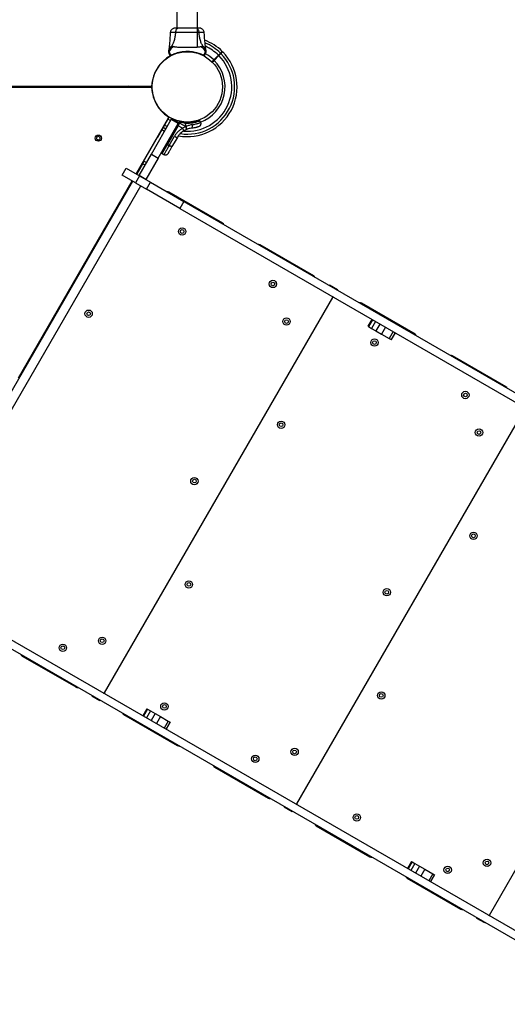
# Model space of a CAD drawing. Units: millimetres. Extents: x 1454 to 13168, y 1310 to 10848.
# Drawn here: x 8738 to 9532, y 3398 to 5001 of the extents above; entities that cross this region are included whole.
import ezdxf

# ---------------------------------------------------------------- set-up
doc = ezdxf.new("R2010")
doc.units = ezdxf.units.MM
doc.header["$LTSCALE"] = 200

msp = doc.modelspace()

# ---------------------------------------------------------------- linework, layer by layer
at = {"color": 7, "linetype": 'Continuous', "lineweight": 25}
for p, q in [((9027.8, 4955.3), (9027.8, 5887.5)), ((8994.1, 5859.1), (8994.1, 4987)), ((8991.4, 4987), (8991.4, 4987)), ((8991.7, 4979.7), (8991.2, 4979.7)), ((8981.1, 4952.8), (8981, 4951.2)), ((9041, 4951.2), (9040.9, 4952.8)), ((9037.8, 4942.7), (9037.8, 4942.7)), ((9037.9, 4942.6), (9037.8, 4942.7)), ((9037.8, 4942.7), (9037.8, 4942.7)), ((9061.7, 4942.8), (9054.1, 4935.1)), ((9054.8, 4934.4), (9062.5, 4942.1)), ((9054.1, 4935.1), (9050.9, 4932)), ((9051.6, 4931.3), (9054.8, 4934.4)), ((8463.5, 4892.3), (8951.4, 4892.3)), ((8951.4, 4890.3), (8467.2, 4890.3)), ((8952.8, 4892.1), (8915.5, 4892.3)), ((8952.8, 4890.5), (8915.5, 4890.3)), ((8930, 4892.3), (8930, 4890.4)), ((8949.5, 4890.5), (8949.5, 4892.2)), ((8952.8, 4892.1), (8952.8, 4893)), ((8953.3, 4892.1), (8952.8, 4892.1)), ((8952.8, 4889.7), (8952.8, 4890.5)), ((8953.3, 4890.5), (8952.8, 4890.5)), ((8953.3, 4888.7), (8953.3, 4890.5)), ((8953.9, 4894.3), (8953.8, 4894.3)), ((8953.8, 4888.3), (8953.9, 4888.3)), ((8927.8, 4749.4), (8980.3, 4840.2)), ((8981.2, 4841.4), (8962.3, 4809.1)), ((8970.3, 4851.4), (8970, 4851)), ((8970.7, 4850.3), (8971, 4850.7)), ((8981.4, 4841.8), (8979.9, 4842.7)), ((8981.2, 4841.4), (8980.5, 4841.8)), ((8981.4, 4841.8), (8981.2, 4841.4)), ((8985, 4838), (8986, 4839.8)), ((8986, 4839.8), (8997.2, 4833.3)), ((8952.6, 4781.9), (8985, 4838)), ((8963.8, 4775.4), (8996.2, 4831.5)), ((8995.5, 4828.3), (8978, 4797.9)), ((8996.2, 4827.9), (8978.6, 4797.5)), ((8996.2, 4831.5), (8985, 4838)), ((8995.5, 4828.3), (8998.1, 4832.7)), ((8995.5, 4828.3), (8996.2, 4827.9)), ((8997.2, 4833.3), (8996.2, 4831.5)), ((8996.2, 4827.9), (8998.3, 4831.7)), ((9003.2, 4823.8), (8996.2, 4827.9)), ((8997.2, 4833.3), (8997.8, 4834.3)), ((8998.2, 4834.9), (8997.8, 4834.3)), ((8998.1, 4832.7), (8998.7, 4833.9)), ((8998.7, 4832.3), (8998.1, 4832.7)), ((8998.3, 4831.7), (8998.7, 4832.3)), ((8998.7, 4833.9), (8999.1, 4834.5)), ((8999.4, 4833.5), (8998.7, 4833.9)), ((8999.4, 4833.5), (8998.7, 4832.3)), ((8998.7, 4832.3), (9008.4, 4826.8)), ((8999.1, 4834.5), (9004.9, 4833.2)), ((9005, 4834.1), (8999.3, 4835.3)), ((9006.8, 4832.1), (8999.4, 4833.5)), ((9007.6, 4826.4), (9003.2, 4823.8)), ((9006.8, 4832.1), (9004.9, 4833.2)), ((9005.2, 4834), (9005, 4834)), ((9006.8, 4832.1), (9009.1, 4827)), ((9008.4, 4826.8), (9007.6, 4826.4)), ((9008.4, 4826.8), (9009.1, 4827)), ((9031.6, 4836.2), (9030.1, 4837)), ((9032.9, 4833.4), (9031.6, 4836.2)), ((8981.5, 4795.9), (8990.2, 4810.8)), ((8994.8, 4809), (8986.1, 4794)), ((9010, 4822), (9006, 4820.1)), ((9010, 4822), (9010.7, 4822.3)), ((8970.1, 4782.7), (8978.6, 4797.5)), ((8978, 4797.9), (8978.6, 4797.5)), ((8978.6, 4797.5), (8981.5, 4795.9)), ((8932.6, 4747.2), (8952.6, 4781.9)), ((8963.8, 4775.4), (8943.8, 4740.7)), ((8952.6, 4781.9), (8963.8, 4775.4)), ((8969.4, 4783.1), (8970.1, 4782.7)), ((8970.1, 4782.7), (8973, 4781.1)), ((8928.7, 4748.9), (8938.5, 4765.8)), ((8938.5, 4765.8), (8941, 4770.1)), ((8941, 4770.1), (8944.6, 4768)), ((8904.9, 4747.6), (8911.4, 4758.9)), ((8926.5, 4735.1), (8904.9, 4747.6)), ((8911.4, 4758.9), (8933, 4746.4)), ((8933, 4746.4), (8926.5, 4735.1)), ((8932.3, 4746.8), (8932.6, 4747.2)), ((8943.8, 4740.7), (8932.6, 4747.2)), ((8933, 4746.4), (8951, 4736)), ((8549.7, 4092.4), (8922.2, 4737.6)), ((8562.7, 4084.9), (8935.2, 4730.1)), ((8736.2, 4417.5), (8921.3, 4738.1)), ((8926.5, 4735.1), (8944.5, 4724.7)), ((8943.8, 4740.7), (8943.6, 4740.3)), ((8944.5, 4724.7), (8951, 4736)), ((8951, 4736), (9005.4, 4704.6)), ((8998.9, 4693.4), (8944.5, 4724.7)), ((9068.4, 4669.4), (8981.2, 4719.7)), ((9005.4, 4704.6), (8998.9, 4693.4)), ((9005.4, 4704.6), (10111.7, 4065.9)), ((8998.9, 4693.4), (10105.2, 4054.6)), ((9216.3, 4584), (9129, 4634.4)), ((9241.8, 4568.1), (9242.3, 4569)), ((9242.3, 4569), (9255.3, 4561.5)), ((9255.3, 4561.5), (9254.8, 4560.6)), ((8876.3, 3905), (9247.8, 4548.5)), ((9248.3, 4549.4), (9247.8, 4548.5)), ((9381.5, 4488.6), (9294.2, 4539)), ((9311.4, 4512.9), (9304.9, 4501.6)), ((9312.5, 4512.3), (9306, 4501.1)), ((9317.2, 4509.6), (9310.7, 4498.3)), ((9324.5, 4505.3), (9318, 4494.1)), ((9304.9, 4501.6), (9306, 4501.1)), ((9306, 4501.1), (9310.7, 4498.3)), ((9310.7, 4498.3), (9318, 4494.1)), ((9318, 4494.1), (9326.8, 4489)), ((9333.3, 4500.3), (9326.8, 4489)), ((9326.8, 4489), (9339.5, 4481.7)), ((9346, 4492.9), (9339.5, 4481.7)), ((9349.1, 4491.2), (9342.6, 4479.9)), ((9342.7, 4479.8), (9349.2, 4491.1)), ((9339.5, 4481.7), (9342.6, 4479.9)), ((9342.6, 4479.9), (9342.7, 4479.8)), ((9529.4, 4403.2), (9442.1, 4453.6)), ((9189.3, 3724.3), (9560.8, 4367.8)), ((9502.4, 3543.5), (9873.9, 4187)), ((8626.4, 4048.2), (9732.7, 3409.5)), ((8619.9, 4036.9), (9726.2, 3398.2)), ((8742.5, 3964.9), (8829.8, 3914.6)), ((8855.8, 3899.6), (8856.3, 3900.4)), ((8868.8, 3892.1), (8855.8, 3899.6)), ((8876.3, 3905), (8875.8, 3904.2)), ((8869.3, 3892.9), (8868.8, 3892.1)), ((8945.4, 3879), (8938.9, 3867.7)), ((8946.5, 3878.4), (8940, 3867.1)), ((8945.4, 3879), (8946.5, 3878.4)), ((8946.5, 3878.4), (8951.2, 3875.6)), ((8907.7, 3869.6), (8995, 3819.2)), ((8951.2, 3875.6), (8944.7, 3864.4)), ((8951.2, 3875.6), (8958.5, 3871.4)), ((8958.5, 3871.4), (8952, 3860.1)), ((8958.5, 3871.4), (8967.3, 3866.4)), ((8967.3, 3866.4), (8960.8, 3855.1)), ((8967.3, 3866.4), (8980, 3859)), ((8980, 3859), (8973.5, 3847.7)), ((8983.1, 3857.2), (8976.6, 3846)), ((8976.7, 3845.9), (8983.2, 3857.2)), ((8980, 3859), (8983.1, 3857.2)), ((8983.1, 3857.2), (8983.2, 3857.2)), ((9055.6, 3784.2), (9142.9, 3733.8)), ((9168.8, 3718.8), (9169.3, 3719.7)), ((9181.8, 3711.3), (9168.8, 3718.8)), ((9189.3, 3724.3), (9188.8, 3723.4)), ((9182.3, 3712.2), (9181.8, 3711.3)), ((9220.8, 3688.8), (9308.1, 3638.4)), ((9375.7, 3630.6), (9369.2, 3619.3)), ((9376.7, 3630), (9370.2, 3618.7)), ((9381.4, 3627.3), (9374.9, 3616)), ((9375.7, 3630.6), (9376.7, 3630)), ((9376.7, 3630), (9381.4, 3627.3)), ((9381.4, 3627.3), (9388.8, 3623)), ((9388.8, 3623), (9382.3, 3611.8)), ((9388.8, 3623), (9397.5, 3618)), ((9397.5, 3618), (9391, 3606.7)), ((9397.5, 3618), (9410.3, 3610.6)), ((9410.3, 3610.6), (9403.8, 3599.3)), ((9413.3, 3608.8), (9406.8, 3597.6)), ((9406.9, 3597.5), (9413.4, 3608.8)), ((9410.3, 3610.6), (9413.3, 3608.8)), ((9413.3, 3608.8), (9413.4, 3608.8)), ((9368.7, 3603.4), (9455.9, 3553.1)), ((9502.4, 3543.5), (9501.9, 3542.7)), ((9481.9, 3538.1), (9482.4, 3538.9)), ((9494.9, 3530.6), (9481.9, 3538.1)), ((9495.4, 3531.4), (9494.9, 3530.6))]:
    msp.add_line(p, q, dxfattribs=at)
at = {"color": 8, "linetype": 'Continuous', "lineweight": 25}
for p, q in [((8934, 4890.4), (8934, 4892.2)), ((8953.3, 4892.1), (8953.3, 4893.9)), ((8953.3, 4888.7), (8953.3, 4890.5)), ((8981.4, 4841.8), (8979.9, 4842.7)), ((8969.4, 4783.1), (8978, 4797.9)), ((8942.1, 4763.7), (8938.5, 4765.8))]:
    msp.add_line(p, q, dxfattribs=at)
at = {"color": 8, "linetype": 'Continuous', "lineweight": 25, "flags": 128}
for points in [[(8938.6, 4892.2), (8938.6, 4891.6), (8938.6, 4890.5)], [(8976.1, 4822.7), (8973.6, 4824), (8971.7, 4825.1)], [(8974, 4829.1), (8976.7, 4827.7), (8978.5, 4826.7)]]:
    msp.add_lwpolyline(points, dxfattribs=at)
at = {"color": 7, "linetype": 'Continuous', "lineweight": 25, "flags": 128}
for points in [[(8953.3, 4892.1), (8953.3, 4893.9), (8953.3, 4893.9)], [(8983.9, 4836.2), (8983, 4836.6), (8979.5, 4838.5)], [(9017.6, 4823.9), (9018, 4824), (9018.4, 4824.4), (9018.8, 4825), (9019, 4825.7), (9019.2, 4826.6), (9019.2, 4827.6), (9019.2, 4828.7), (9019.1, 4829.7)], [(8969.7, 4821.7), (8971.2, 4820.8), (8974.1, 4819.2)], [(8990.2, 4810.8), (8991, 4810.4), (8991.8, 4810), (8992.6, 4809.6), (8993.3, 4809.3), (8993.9, 4809.1), (8994.3, 4809), (8994.6, 4808.9), (8994.8, 4809)], [(8986.1, 4794), (8986, 4794), (8985.7, 4794), (8985.2, 4794.1), (8984.6, 4794.3), (8984, 4794.6), (8983.2, 4795), (8982.4, 4795.4), (8981.5, 4795.9)]]:
    msp.add_lwpolyline(points, dxfattribs=at)
at = {"color": 7, "linetype": 'Continuous', "lineweight": 25}
for centre, radius in [((9011, 4891.3), 57.2), ((8866.3, 4807.8), 5), ((8866.3, 4807.8), 3), ((9002.5, 4655.9), 6), ((9002.5, 4655.9), 3), ((9150.3, 4570.5), 6), ((9150.3, 4570.5), 3), ((8850.5, 4522.1), 6), ((8850.5, 4522.1), 3), ((9172.5, 4509.4), 6), ((9172.5, 4509.4), 3), ((9315.5, 4475.1), 6), ((9315.5, 4475.1), 3), ((9463.4, 4389.8), 6), ((9463.4, 4389.8), 3), ((9163.6, 4341.4), 6), ((9163.6, 4341.4), 3), ((9485.6, 4328.7), 6), ((9485.6, 4328.7), 3), ((9022.5, 4249.6), 6), ((9022.5, 4249.6), 3), ((9476.6, 4160.6), 6), ((9476.6, 4160.6), 3), ((9013.6, 4081.5), 6), ((9013.6, 4081.5), 3), ((9335.6, 4068.8), 6), ((9335.6, 4068.8), 3), ((8872.5, 3989.8), 6), ((8872.5, 3989.8), 3), ((8808.5, 3978.4), 6), ((8808.5, 3978.4), 3), ((9326.6, 3900.8), 6), ((9326.6, 3900.8), 3), ((8973.7, 3883), 6), ((8973.7, 3883), 3), ((9185.6, 3809), 6), ((9121.6, 3797.7), 6), ((9121.6, 3797.7), 3), ((9185.6, 3809), 3), ((9286.8, 3702.3), 6), ((9286.8, 3702.3), 3), ((9434.6, 3616.9), 6), ((9498.6, 3628.3), 6), ((9498.6, 3628.3), 3), ((9434.6, 3616.9), 3)]:
    msp.add_circle(centre, radius, dxfattribs=at)
for centre, radius, start, end in [((9011, 4891.3), 81, 45.3532, 69.3009), ((9011, 4891.3), 57.6, 118.5067, 177.1172), ((8983.9, 4942.3), 0.5, 210, 297.7598), ((8984.6, 4942.7), 0.498, 181.7157, 290.7303), ((9011, 4891.3), 81, 259.7768, 44.6463), ((9037.3, 4942.7), 0.498, 249.2682, 358.2847), ((9038.1, 4942.3), 0.5, 242.2402, 330), ((9011, 4891.3), 61.4, 45.4662, 61.2422), ((9011, 4891.3), 61.4, 290.686, 44.5338), ((8951.4, 4894.3), 2, 270, 357.1172), ((8951.4, 4888.3), 2, 2.8828, 90), ((9011, 4891.3), 57.7, 182.8828, 237.1172), ((8978.6, 4841.2), 2, 330, 57.1172), ((8996.2, 4830), 1.83, 215.7713, 247.576), ((8992.9, 4824.2), 9.93, 58.5795, 64.3015), ((8999, 4834.4), 1, 73.8352, 150), ((8997.7, 4832.5), 2.4, 54.1859, 78.1268), ((9012.4, 4827.8), 9.96, 203.4324, 230.0922), ((8995.1, 4834.9), 9.94, 350.0046, 355.3017), ((8970.1, 4810.7), 41.4, 15.8173, 22.7541), ((8970.4, 4811.9), 41.5, 14.5016, 21.4238), ((8978.7, 4799.6), 1.83, 215.7713, 247.576), ((8935.6, 4728.8), 1, 60, 150), ((8978.7, 4715.4), 5, 60, 96.8699), ((9065.9, 4665), 5, 23.1301, 60), ((9126.5, 4630), 5, 60, 96.8699), ((9213.8, 4579.7), 5, 23.1301, 60), ((8831.9, 4573.2), 5, 113.1301, 150), ((9246.9, 4549), 1, 330, 60), ((9248.6, 4548), 1, 60, 150), ((9291.7, 4534.7), 5, 60, 96.8699), ((8796.9, 4512.6), 5, 150, 186.8699), ((9379, 4484.3), 5, 23.1301, 60), ((9439.6, 4449.3), 5, 60, 96.8699), ((9526.9, 4398.9), 5, 23.1301, 60), ((8745, 3969.3), 5, 203.1301, 240), ((8832.3, 3918.9), 5, 240, 276.8699), ((8875.4, 3905.5), 1, 240, 330), ((8877.1, 3904.5), 1, 150, 240), ((8910.2, 3873.9), 5, 203.1301, 240), ((8997.5, 3823.5), 5, 240, 276.8699), ((9058.1, 3788.5), 5, 203.1301, 240), ((9145.4, 3738.1), 5, 240, 276.8699), ((9188.5, 3724.8), 1, 240, 330), ((9190.2, 3723.8), 1, 150, 240), ((9223.3, 3693.1), 5, 203.1301, 240), ((9310.6, 3642.8), 5, 240, 276.8699), ((9371.2, 3607.8), 5, 203.1301, 240), ((9458.4, 3557.4), 5, 240, 276.8699), ((9501.5, 3544), 1, 240, 330), ((9503.3, 3543), 1, 150, 240)]:
    msp.add_arc(centre, radius, start, end, dxfattribs=at)
at = {"color": 8, "linetype": 'Continuous', "lineweight": 25}
for radius, start, end in [(77, 45.3722, 67.8538), (72.3, 45.3961, 65.8859), (77, 261.5766, 44.6278), (72.3, 265.0528, 44.6039)]:
    msp.add_arc((9011, 4891.3), radius, start, end, dxfattribs=at)
at = {"color": 7, "linetype": 'Continuous', "lineweight": 25}
for points, knots in [([(8988.5, 4986.5), (8987.8, 4986.1), (8986.4, 4985.5), (8984.9, 4983.8), (8983.8, 4981.9), (8983.5, 4980.4), (8983.4, 4979.6)], [0, 0, 0, 0, 0.249938, 0.500025, 0.750053, 1, 1, 1, 1]), ([(8991.4, 4986.9), (8991.1, 4986.9), (8989.6, 4986.9), (8989, 4986.6), (8988.4, 4986.5)], [0, 0, 0, 0, 0.255556, 1, 1, 1, 1]), ([(8996.2, 4986.9), (8995.1, 4986.9), (8993.1, 4986.8), (8990.7, 4986.7), (8989.1, 4986.6), (8988.7, 4986.5), (8988.5, 4986.5)], [0, 0, 0, 0, 0.243501, 0.491197, 0.743286, 1, 1, 1, 1]), ([(8997.2, 4987), (8996.7, 4987), (8995.7, 4986.8), (8994.3, 4985.9), (8993, 4984.4), (8992.1, 4982.3), (8991.8, 4980.6), (8991.7, 4979.7)], [0, 0, 0, 0, 0.1867593, 0.3735374, 0.5602861, 0.7802022, 1, 1, 1, 1]), ([(8997.2, 4987), (8996.1, 4987), (8993.9, 4987), (8992.8, 4987), (8992.2, 4987)], [0, 0, 0, 0, 0.4998928, 1, 1, 1, 1]), ([(9024.8, 4987), (9023.8, 4987), (9021.8, 4987), (9018.4, 4987), (9014.8, 4987), (9011, 4987), (9007.2, 4987), (9003.5, 4987), (9000.1, 4987), (8998.1, 4987), (8997.2, 4987)], [0, 0, 0, 0, 0.1249084, 0.2498436, 0.374593, 0.4997922, 0.6249561, 0.749662, 0.8747754, 1, 1, 1, 1]), ([(9030.2, 4979.7), (9030.1, 4980.4), (9029.9, 4981.9), (9029.2, 4983.9), (9028, 4985.5), (9026.5, 4986.8), (9025.3, 4986.9), (9024.8, 4987)], [0, 0, 0, 0, 0.186726, 0.373509, 0.560342, 0.780154, 1, 1, 1, 1]), ([(9030.2, 4987), (9029.8, 4987), (9029.2, 4987), (9027.3, 4987), (9025.6, 4987), (9024.8, 4987)], [0, 0, 0, 0, 0.333512, 0.666508, 1, 1, 1, 1]), ([(9033.4, 4986.5), (9033.2, 4986.6), (9032.6, 4986.7), (9031.2, 4986.9), (9029.6, 4987), (9028.3, 4987), (9027.8, 4987)], [0, 0, 0, 0, 0.28225, 0.555737, 0.818942, 1, 1, 1, 1]), ([(9033.5, 4986.5), (9033, 4986.6), (9032, 4986.9), (9030.8, 4987), (9030.2, 4987)], [0, 0, 0, 0, 0.511239, 1, 1, 1, 1]), ([(9038.5, 4979.6), (9038.4, 4980.4), (9038.2, 4981.9), (9037, 4983.8), (9035.5, 4985.5), (9034.1, 4986.1), (9033.5, 4986.5)], [0, 0, 0, 0, 0.249942, 0.499965, 0.750054, 1, 1, 1, 1]), ([(8983.4, 4979.7), (8983, 4973.9), (8982.3, 4965), (8981.4, 4956), (8981, 4952.8)], [0, 0, 0, 0, 0.644361, 1, 1, 1, 1]), ([(8991.7, 4979.7), (8991.5, 4977.4), (8991.2, 4973), (8989.7, 4966.8), (8987.8, 4961.2), (8985.9, 4958.2), (8984.9, 4956.7)], [0, 0, 0, 0, 0.272403, 0.525015, 0.764833, 1, 1, 1, 1]), ([(9030.2, 4979.7), (9028.8, 4979.7), (9026.1, 4979.7), (9021.4, 4979.8), (9016.3, 4979.9), (9011, 4979.9), (9005.6, 4979.9), (9000.6, 4979.8), (8995.8, 4979.7), (8993.1, 4979.7), (8991.7, 4979.7)], [0, 0, 0, 0, 0.1244463, 0.2484574, 0.3734527, 0.4998213, 0.6260661, 0.7509973, 0.8753127, 1, 1, 1, 1]), ([(9037, 4956.7), (9036, 4958.2), (9034.2, 4961.2), (9032.2, 4966.8), (9030.8, 4973), (9030.4, 4977.4), (9030.2, 4979.7)], [0, 0, 0, 0, 0.2351666, 0.4749846, 0.7275965, 1, 1, 1, 1]), ([(9040.9, 4952.8), (9040.5, 4956), (9039.6, 4965), (9038.9, 4973.9), (9038.5, 4979.7)], [0, 0, 0, 0, 0.355639, 1, 1, 1, 1]), ([(8984.9, 4956.7), (8984.3, 4956), (8983.2, 4954.6), (8981.9, 4952.2), (8981.2, 4949.8), (8981, 4948.2), (8981, 4947.5)], [0, 0, 0, 0, 0.263525, 0.527048, 0.790558, 1, 1, 1, 1]), ([(8988.7, 4956.6), (8987.6, 4955.9), (8985.3, 4954.5), (8982.9, 4951.5), (8981.8, 4949.1), (8981.4, 4947.8), (8981.4, 4947.7)], [0, 0, 0, 0, 0.323857, 0.647764, 0.97162, 1, 1, 1, 1]), ([(8988.7, 4956.6), (8988.2, 4956.8), (8987.6, 4957), (8986.7, 4957.1), (8986.2, 4957.1), (8985.7, 4957), (8985.2, 4956.8), (8984.9, 4956.7)], [0, 0, 0, 0, 0.436854, 0.55622, 0.683644, 0.825126, 1, 1, 1, 1]), ([(9033.2, 4956.6), (9032.8, 4956.5), (9032, 4956.2), (9030.1, 4955.9), (9027.8, 4955.7), (9025.1, 4955.5), (9021.9, 4955.4), (9018.4, 4955.3), (9014.8, 4955.2), (9011, 4955.2), (9007.2, 4955.2), (9003.5, 4955.3), (9000, 4955.4), (8996.8, 4955.5), (8994.1, 4955.7), (8991.8, 4955.9), (8989.9, 4956.2), (8989.1, 4956.5), (8988.7, 4956.6)], [0, 0, 0, 0, 0.0557067, 0.1156226, 0.1777474, 0.2412673, 0.3054557, 0.3701679, 0.4350039, 0.4999896, 0.5649684, 0.6298609, 0.6945251, 0.7587533, 0.8222527, 0.8843783, 0.9442935, 1, 1, 1, 1]), ([(9037, 4956.7), (9036.7, 4956.8), (9036.1, 4957), (9035.3, 4957.1), (9034.4, 4957), (9033.7, 4956.8), (9033.2, 4956.6)], [0, 0, 0, 0, 0.224113, 0.402747, 0.562991, 1, 1, 1, 1]), ([(9040.5, 4947.7), (9040.5, 4947.8), (9040.1, 4949.1), (9039, 4951.5), (9036.6, 4954.5), (9034.4, 4955.9), (9033.2, 4956.6)], [0, 0, 0, 0, 0.02838, 0.352236, 0.676143, 1, 1, 1, 1]), ([(9040.9, 4947.5), (9040.9, 4948.2), (9040.8, 4949.8), (9040, 4952.2), (9038.8, 4954.6), (9037.6, 4956), (9037, 4956.7)], [0, 0, 0, 0, 0.209442, 0.472952, 0.736475, 1, 1, 1, 1]), ([(8981, 4947.4), (8981, 4947.9), (8981, 4949), (8981, 4950.2), (8981, 4951), (8981, 4951.1), (8981, 4951.2)], [0, 0, 0, 0, 0.243638, 0.4946, 0.747308, 1, 1, 1, 1]), ([(8981, 4947.5), (8981, 4947.5), (8981, 4947.6), (8981, 4947.6), (8981.1, 4947.7), (8981.2, 4947.7), (8981.3, 4947.7), (8981.4, 4947.7), (8981.4, 4947.7)], [0, 0, 0, 0, 0.000007, 0.244231, 0.335748, 0.669078, 0.999993, 1, 1, 1, 1]), ([(8981, 4947.4), (8981, 4947.4), (8981, 4947.4), (8981, 4947.4), (8981, 4947.5), (8981, 4947.5), (8981, 4947.5)], [0, 0, 0, 0, 0.00004, 0.49995, 0.99996, 1, 1, 1, 1]), ([(8981.4, 4947.7), (8981.4, 4947.7), (8981.5, 4947.7), (8981.6, 4947.5), (8982, 4946.9), (8982.5, 4945.9), (8983.2, 4944.5), (8983.8, 4943.3), (8984.1, 4942.7)], [0, 0, 0, 0, 0.000004, 0.145958, 0.361097, 0.57623, 0.788296, 1, 1, 1, 1]), ([(8981.8, 4944.8), (8981.8, 4944.9), (8981.7, 4945), (8981.6, 4945.2), (8981.5, 4945.3), (8981.5, 4945.3), (8981.5, 4945.4)], [0, 0, 0, 0, 0.249672, 0.499434, 0.749604, 1, 1, 1, 1]), ([(8983.4, 4942), (8983.3, 4942.2), (8983.1, 4942.5), (8982.7, 4943.3), (8982.1, 4944.3), (8981.9, 4944.6), (8981.8, 4944.8)], [0, 0, 0, 0, 0.082594, 0.255331, 0.622311, 1, 1, 1, 1]), ([(8983.4, 4942), (8983.4, 4942.1), (8983.4, 4942.1), (8983.6, 4942.3), (8983.9, 4942.5), (8984, 4942.6), (8984.1, 4942.7)], [0, 0, 0, 0, 0.341075, 0.690857, 0.844616, 1, 1, 1, 1]), ([(8984.1, 4942.7), (8984.6, 4942.9), (8985.5, 4943.4), (8987.7, 4944.4), (8990.8, 4945.7), (8995.2, 4947.1), (9000.3, 4948.3), (9005.9, 4949.1), (9011.5, 4949.3), (9016.1, 4949.1), (9020.2, 4948.5), (9023.8, 4947.9), (9027.8, 4946.8), (9031.3, 4945.6), (9034.1, 4944.4), (9036.3, 4943.4), (9037.3, 4942.9), (9037.8, 4942.7)], [0, 0, 0, 0, 0.045234, 0.090472, 0.169947, 0.249478, 0.335932, 0.422459, 0.508535, 0.594607, 0.632217, 0.700195, 0.768145, 0.835298, 0.902425, 0.951215, 1, 1, 1, 1]), ([(8984.8, 4942.2), (8984.7, 4942.2), (8984.6, 4942.1), (8984.3, 4942), (8984.1, 4941.9), (8984.1, 4941.9), (8984.1, 4941.8)], [0, 0, 0, 0, 0.151187, 0.303987, 0.647431, 1, 1, 1, 1]), ([(9037.1, 4942.2), (9037.1, 4942.2), (9037.1, 4942.2), (9037.1, 4942.2), (9037.1, 4942.2), (9037.1, 4942.2), (9037.1, 4942.2)], [0, 0, 0, 0, 0.249997, 0.499995, 0.749997, 1, 1, 1, 1]), ([(9037.2, 4942.2), (9037.2, 4942.2), (9037.2, 4942.2), (9037.2, 4942.2), (9037.1, 4942.2), (9037.1, 4942.2)], [0, 0, 0, 0, 0.499965, 0.749978, 1, 1, 1, 1]), ([(9037.9, 4942.6), (9037.9, 4942.6), (9037.8, 4942.5), (9037.7, 4942.3), (9037.6, 4942.2), (9037.5, 4942.1), (9037.3, 4942.1), (9037.2, 4942.2), (9037.2, 4942.2), (9037.2, 4942.2)], [0, 0, 0, 0, 0.170809, 0.341619, 0.512428, 0.683238, 0.854047, 0.930432, 1, 1, 1, 1]), ([(9037.8, 4941.8), (9037.8, 4941.9), (9037.8, 4941.9), (9037.5, 4942), (9037.3, 4942.1), (9037.2, 4942.2)], [0, 0, 0, 0, 0.4280494, 0.8709296, 1, 1, 1, 1]), ([(9037.8, 4942.7), (9038.1, 4943.3), (9038.7, 4944.5), (9039.4, 4945.9), (9040, 4947), (9040.4, 4947.6), (9040.5, 4947.7), (9040.5, 4947.7), (9040.5, 4947.7)], [0, 0, 0, 0, 0.211685, 0.42373, 0.665973, 0.908215, 0.999996, 1, 1, 1, 1]), ([(9037.8, 4942.7), (9037.8, 4942.6), (9037.8, 4942.6), (9037.9, 4942.6), (9037.9, 4942.6)], [0, 0, 0, 0, 0.499963, 1, 1, 1, 1]), ([(9037.9, 4942.6), (9037.9, 4942.6), (9038.2, 4942.4), (9038.4, 4942.2), (9038.5, 4942.1), (9038.5, 4942.1), (9038.5, 4942)], [0, 0, 0, 0, 0.1322276, 0.4754446, 0.8305968, 1, 1, 1, 1]), ([(9037.9, 4942.6), (9037.9, 4942.6), (9037.9, 4942.6), (9037.9, 4942.6), (9037.9, 4942.6), (9037.9, 4942.6), (9037.9, 4942.6), (9037.9, 4942.6), (9037.9, 4942.6)], [0, 0, 0, 0, 0.126224, 0.256971, 0.428509, 0.604715, 0.801401, 1, 1, 1, 1]), ([(9040.1, 4944.8), (9040, 4944.6), (9039.8, 4944.3), (9039.3, 4943.4), (9038.8, 4942.5), (9038.6, 4942.2), (9038.5, 4942)], [0, 0, 0, 0, 0.367066, 0.744782, 0.915951, 1, 1, 1, 1]), ([(9040.4, 4945.4), (9040.4, 4945.3), (9040.4, 4945.3), (9040.3, 4945.2), (9040.2, 4945.1), (9040.2, 4944.9), (9040.1, 4944.9), (9040.1, 4944.8)], [0, 0, 0, 0, 0.331546, 0.498641, 0.665784, 0.832879, 1, 1, 1, 1]), ([(9040.5, 4947.7), (9040.5, 4947.7), (9040.6, 4947.7), (9040.7, 4947.7), (9040.9, 4947.7), (9040.9, 4947.6), (9040.9, 4947.5), (9040.9, 4947.5)], [0, 0, 0, 0, 0.000007, 0.33198, 0.666332, 0.999993, 1, 1, 1, 1]), ([(9040.9, 4947.5), (9040.9, 4947.5), (9041, 4947.5), (9041, 4947.4), (9041, 4947.4), (9041, 4947.4), (9041, 4947.4)], [0, 0, 0, 0, 0.00004, 0.499952, 0.99996, 1, 1, 1, 1]), ([(9041, 4951.2), (9041, 4951.2), (9041, 4951.3), (9041, 4951), (9041, 4950.3), (9041, 4949), (9041, 4947.9), (9041, 4947.4)], [0, 0, 0, 0, 0.000093, 0.252651, 0.505332, 0.756361, 1, 1, 1, 1]), ([(9065, 4946.1), (9064.8, 4945.9), (9064.5, 4945.6), (9063.5, 4944.6), (9062.6, 4943.6), (9062, 4943), (9061.7, 4942.8)], [0, 0, 0, 0, 0.2835825, 0.5671648, 0.8507515, 1, 1, 1, 1]), ([(9062.5, 4942.1), (9062.9, 4942.5), (9063.6, 4943.3), (9064.7, 4944.4), (9065.4, 4945.1), (9065.6, 4945.3), (9065.7, 4945.4)], [0, 0, 0, 0, 0.283593, 0.567187, 0.850777, 1, 1, 1, 1]), ([(9067.9, 4949), (9067.8, 4948.9), (9067.7, 4948.8), (9067, 4948), (9066, 4947.1), (9065.2, 4946.3), (9065, 4946.1)], [0, 0, 0, 0, 0.294184, 0.589389, 0.883657, 1, 1, 1, 1]), ([(9065.7, 4945.4), (9066.4, 4946), (9067.6, 4947.3), (9068.4, 4948), (9068.6, 4948.3), (9068.6, 4948.2), (9068.6, 4948.2)], [0, 0, 0, 0, 0.368201, 0.74393, 0.961761, 1, 1, 1, 1]), ([(9003.2, 4823.8), (9001.9, 4823), (8999.3, 4821.3), (8995.8, 4818.2), (8992.6, 4814.8), (8991, 4812.2), (8990.2, 4810.8)], [0, 0, 0, 0, 0.251354, 0.502003, 0.750222, 1, 1, 1, 1]), ([(8998.7, 4833.9), (8998.6, 4833.9), (8998.5, 4834), (8998.2, 4834.1), (8998.1, 4834.2), (8997.9, 4834.3), (8997.8, 4834.3), (8997.8, 4834.3), (8997.8, 4834.3), (8997.8, 4834.3), (8997.8, 4834.3)], [0, 0, 0, 0, 0.238976, 0.367959, 0.499977, 0.749091, 0.931897, 0.979275, 0.992881, 1, 1, 1, 1]), ([(8999.3, 4835.3), (8999.3, 4835.3), (8999.3, 4835.3), (8999.3, 4835.1), (8999.2, 4834.8), (8999.1, 4834.6), (8999.1, 4834.5)], [0, 0, 0, 0, 0.241429, 0.5, 0.758571, 1, 1, 1, 1]), ([(9025.2, 4835.6), (9024.3, 4835.3), (9022.4, 4834.7), (9018.6, 4834), (9014.3, 4833.5), (9009.7, 4833.5), (9006.6, 4833.9), (9005, 4834.1)], [0, 0, 0, 0, 0.199641, 0.401143, 0.600483, 0.800573, 1, 1, 1, 1]), ([(9031.5, 4836.1), (9031.5, 4836.2), (9031.6, 4836.2), (9031.1, 4836), (9030, 4835.5), (9028.2, 4834.8), (9025.9, 4833.9), (9023, 4833.1), (9019.6, 4832.4), (9016, 4831.9), (9012.2, 4831.7), (9009.1, 4831.8), (9007.3, 4832), (9006.8, 4832.1)], [0, 0, 0, 0, 0.029968, 0.13746, 0.242197, 0.350002, 0.454063, 0.561368, 0.661494, 0.764745, 0.861516, 0.960814, 1, 1, 1, 1]), ([(9019.1, 4829.7), (9017.4, 4829.4), (9014.2, 4828.8), (9010.8, 4827.6), (9009.1, 4827)], [0, 0, 0, 0, 0.499841, 1, 1, 1, 1]), ([(9017.6, 4823.9), (9016.5, 4823.7), (9014.2, 4823.4), (9011.8, 4822.6), (9010.7, 4822.3)], [0, 0, 0, 0, 0.5021922, 1, 1, 1, 1]), ([(9030, 4826.6), (9029.9, 4826.6), (9029.9, 4826.6), (9029.2, 4826.4), (9028.2, 4826), (9026.7, 4825.6), (9024.9, 4825.1), (9022.8, 4824.6), (9020.3, 4824.2), (9018.5, 4824), (9017.6, 4823.9)], [0, 0, 0, 0, 0.120699, 0.242644, 0.364597, 0.488861, 0.613896, 0.741014, 0.870026, 1, 1, 1, 1]), ([(9025.5, 4835.6), (9025.1, 4835.4), (9024.4, 4835.2), (9023.4, 4835), (9023.1, 4834.9)], [0, 0, 0, 0, 0.625561, 1, 1, 1, 1]), ([(9028.7, 4836.6), (9028.7, 4836.6), (9028.3, 4836.5), (9027.3, 4836.1), (9025.9, 4835.7), (9025.5, 4835.6)], [0, 0, 0, 0, 0.048881, 0.674214, 1, 1, 1, 1]), ([(9030.1, 4837), (9030, 4837), (9029.9, 4837), (9029.1, 4836.8), (9028.7, 4836.6)], [0, 0, 0, 0, 0.50226, 1, 1, 1, 1]), ([(9030, 4826.6), (9030.6, 4826.9), (9031.5, 4827.4), (9032.4, 4828.4), (9033, 4829.4), (9033.3, 4830.4), (9033.4, 4831.8), (9033.1, 4832.8), (9032.9, 4833.5)], [0, 0, 0, 0, 0.238023, 0.367437, 0.5, 0.632563, 0.761977, 1, 1, 1, 1]), ([(9006, 4820.1), (9004.9, 4819.5), (9002.6, 4818), (9000, 4815.8), (8997.9, 4813.5), (8996.3, 4811.4), (8995.3, 4809.9), (8994.8, 4809)], [0, 0, 0, 0, 0.24093, 0.501893, 0.648859, 0.814895, 1, 1, 1, 1]), ([(8986.1, 4794), (8985.7, 4793.3), (8984.8, 4791.8), (8983.6, 4789.7), (8982.5, 4787.7), (8981.5, 4786.1), (8980.8, 4784.7), (8980.2, 4783.7), (8979.8, 4783.1), (8979.8, 4783), (8979.8, 4783)], [0, 0, 0, 0, 0.125874, 0.250541, 0.375778, 0.500345, 0.625652, 0.750164, 0.8755, 1, 1, 1, 1]), ([(8969.1, 4784.5), (8969, 4784.4), (8968.9, 4784.2), (8968.9, 4783.9), (8969, 4783.7), (8969, 4783.5), (8969.2, 4783.3), (8969.3, 4783.2), (8969.4, 4783.1)], [0, 0, 0, 0, 0.239577, 0.368438, 0.5, 0.631562, 0.760423, 1, 1, 1, 1]), ([(8973, 4781.1), (8973.6, 4780.9), (8974.5, 4780.5), (8975.8, 4780.5), (8976.8, 4780.6), (8977.7, 4781), (8978.8, 4781.7), (8979.4, 4782.5), (8979.8, 4783)], [0, 0, 0, 0, 0.239697, 0.368515, 0.5, 0.631485, 0.760303, 1, 1, 1, 1])]:
    msp.add_open_spline(points, degree=3, knots=knots, dxfattribs=at)
at = {"color": 8, "linetype": 'Continuous', "lineweight": 25}
for points, knots in [([(8991.2, 4979.7), (8990.1, 4979.7), (8987.9, 4979.7), (8985.4, 4979.7), (8983.9, 4979.6), (8983.2, 4979.6), (8983.4, 4979.6), (8983.4, 4979.6)], [0, 0, 0, 0, 0.222582, 0.482216, 0.741081, 0.999868, 1, 1, 1, 1]), ([(9038.5, 4979.6), (9038.5, 4979.6), (9038.7, 4979.6), (9038.1, 4979.6), (9036.6, 4979.7), (9033.9, 4979.7), (9031.4, 4979.7), (9030.2, 4979.7)], [0, 0, 0, 0, 0.000083, 0.248336, 0.497983, 0.748271, 1, 1, 1, 1]), ([(8984.9, 4956.7), (8984.4, 4956.4), (8983.2, 4955.9), (8982.1, 4954.9), (8981.4, 4953.9), (8981.1, 4953), (8981.1, 4952.9), (8981.1, 4952.8)], [0, 0, 0, 0, 0.179139, 0.36122, 0.534148, 0.774181, 1, 1, 1, 1]), ([(9040.9, 4952.8), (9040.9, 4952.8), (9040.9, 4952.7), (9040.8, 4953.1), (9040.5, 4953.9), (9039.8, 4954.9), (9038.7, 4955.9), (9037.5, 4956.4), (9037, 4956.7)], [0, 0, 0, 0, 0.00079, 0.226984, 0.466463, 0.638931, 0.820982, 1, 1, 1, 1]), ([(9004.9, 4833.2), (9006.5, 4833.1), (9009.8, 4832.8), (9014.6, 4833), (9019.1, 4833.6), (9023, 4834.5), (9026.1, 4835.4), (9028.4, 4836.3), (9029.7, 4836.8), (9030.3, 4837.1), (9030.1, 4837), (9030.1, 4837)], [0, 0, 0, 0, 0.124612, 0.249231, 0.373066, 0.497905, 0.622554, 0.748047, 0.873622, 0.998949, 1, 1, 1, 1]), ([(9019.1, 4829.7), (9020.1, 4829.9), (9022.1, 4830.3), (9024.8, 4830.9), (9027.2, 4831.6), (9029.2, 4832.2), (9030.8, 4832.7), (9032, 4833.1), (9032.7, 4833.4), (9032.9, 4833.5), (9032.9, 4833.5), (9032.9, 4833.5)], [0, 0, 0, 0, 0.123512, 0.248188, 0.373107, 0.497931, 0.623739, 0.748629, 0.87453, 0.999674, 1, 1, 1, 1])]:
    msp.add_open_spline(points, degree=3, knots=knots, dxfattribs=at)
at = {"color": 7, "linetype": 'Continuous', "lineweight": 25}
for points in [[(8981, 4947.5), (8981, 4947.1), (8981, 4946.4), (8981.3, 4945.7), (8981.5, 4945.4)], [(8981, 4947.4), (8981, 4947), (8981, 4946.3), (8981.3, 4945.7), (8981.5, 4945.4)], [(8981.4, 4947.7), (8981.4, 4947.5), (8981.3, 4947), (8981.3, 4946.2), (8981.5, 4945.5), (8981.7, 4945), (8981.8, 4944.8)], [(9037.8, 4942.7), (9037.8, 4942.6), (9037.8, 4942.5), (9037.7, 4942.4), (9037.7, 4942.3), (9037.6, 4942.2), (9037.5, 4942.2), (9037.4, 4942.2), (9037.2, 4942.2), (9037.2, 4942.2), (9037.1, 4942.2)], [(9040.1, 4944.8), (9040.2, 4945), (9040.4, 4945.5), (9040.6, 4946.2), (9040.7, 4947), (9040.6, 4947.5), (9040.5, 4947.7)], [(9040.4, 4945.4), (9040.6, 4945.7), (9040.9, 4946.4), (9040.9, 4947.1), (9040.9, 4947.5)], [(9040.4, 4945.4), (9040.6, 4945.7), (9040.9, 4946.3), (9040.9, 4947), (9041, 4947.4)]]:
    msp.add_open_spline(points, degree=3, dxfattribs=at)
at = {"color": 8, "linetype": 'Continuous', "lineweight": 25}
msp.add_open_spline([(8981.5, 4795.9), (8980.9, 4794.9), (8979.8, 4792.8), (8978.2, 4790), (8976.7, 4787.5), (8975.4, 4785.2), (8974.4, 4783.4), (8973.6, 4782.1), (8973.1, 4781.3), (8973, 4781.2), (8973, 4781.1)], degree=3, dxfattribs=at)

doc.saveas('drawing.dxf')
